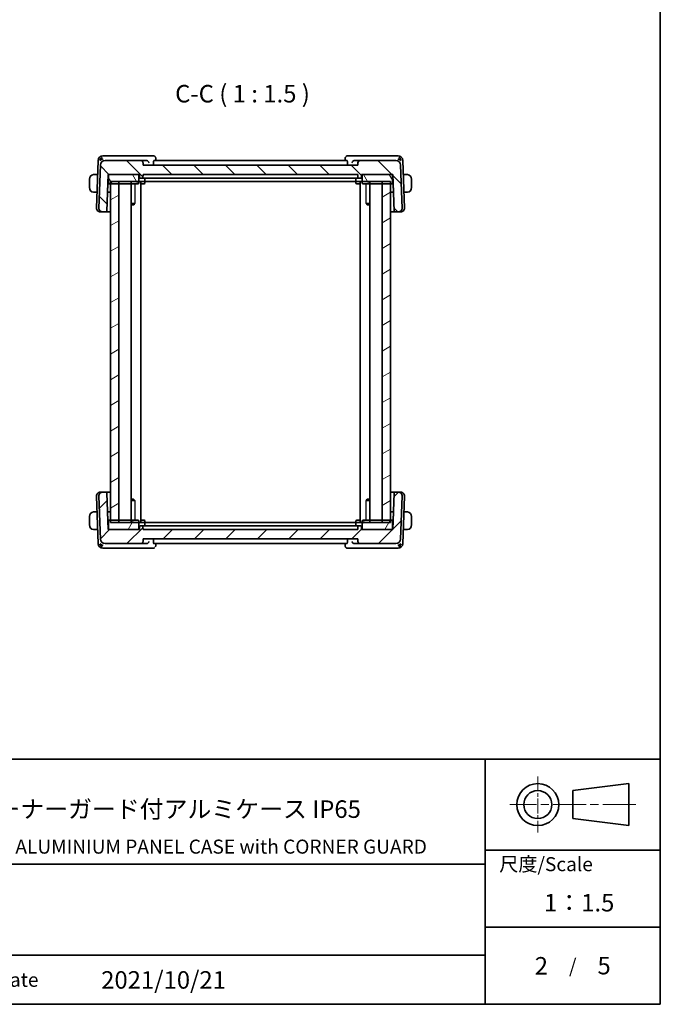
# Model space of a CAD drawing. Units: millimetres. Extents: x 14 to 2205, y 8 to 430.
# Drawn here: x 865 to 1002, y 8 to 219 of the extents above; entities that cross this region are included whole.
import ezdxf
from ezdxf.enums import TextEntityAlignment as Align

# ---------------------------------------------------------------- set-up
doc = ezdxf.new("R2010")
doc.units = ezdxf.units.MM
doc.linetypes.add('CHAIN', pattern=[0.3543, 0.2362, -0.0295, 0.0591, -0.0295])
for name, color, linetype, lineweight in [('Border (ISO)', 7, 'Continuous', 35), ('Hatch (ISO)', 1, 'Continuous', 18), ('Symbol (ISO)', 7, 'Continuous', 18), ('Title (ISO)', 7, 'Continuous', 35), ('Visible (ISO)', 7, 'Continuous', 35), ('Visible Narrow (ISO)', 7, 'Continuous', 25)]:
    doc.layers.add(name, color=color, linetype=linetype, lineweight=lineweight)
doc.styles.add('Note Text (TK)', font='txt')
doc.styles.add('文字スタイル67', font='arial.ttf')

# ---------------------------------------------------------------- blocks, each defined once
blk = doc.blocks.new('図面枠 tk図枠')
at = {"layer": 'Border (ISO)'}
for p in [(405.5, 289), (14.5, 8)]:
    blk.add_line(p, (405.5, 8), dxfattribs=at)
blk = doc.blocks.new('表題欄 tk表題欄')
at = {"layer": 'Title (ISO)'}
for p, q in [((74.71, 244.05), (255.71, 244.05)), ((230.71, 244.05), (230.71, 209.05)), ((255.71, 244.05), (255.71, 209.05)), ((243.21, 239.55), (251.21, 240.55)), ((251.21, 234.55), (251.21, 240.55)), ((243.21, 239.55), (243.21, 235.55)), ((243.21, 235.55), (251.21, 234.55)), ((230.71, 231.05), (255.71, 231.05)), ((74.71, 229.05), (230.71, 229.05)), ((230.71, 220.05), (255.71, 220.05)), ((149.71, 216.05), (230.71, 216.05)), ((255.71, 209.05), (74.71, 209.05))]:
    blk.add_line(p, q, dxfattribs=at)
at = {"layer": 'Title (ISO)', "color": 4, "linetype": 'CHAIN', "lineweight": 18, "ltscale": 8.88956}
blk.add_line((238.21, 241.55), (238.21, 233.55), dxfattribs=at)
at = {"layer": 'Title (ISO)', "color": 4, "linetype": 'CHAIN', "lineweight": 18, "ltscale": 20.001633}
blk.add_line((252.21, 237.55), (234.21, 237.55), dxfattribs=at)
at = {"layer": 'Title (ISO)'}
for radius in [3, 2]:
    blk.add_circle((238.21, 237.55), radius, dxfattribs=at)
at = {"layer": 'Title (ISO)', "color": 1, "char_height": 2, "attachment_point": 4, "line_spacing_factor": 1.5, "style": 'Note Text (TK)'}
for s, insert in [('\\fＭＳ Ｐゴシック|b0|i0;\\H2.0000;尺度/Scale', (232.71, 229.05)), ('\\fＭＳ Ｐゴシック|b0|i0;\\H2.0000;作成日/Date', (151.71, 212.55))]:
    blk.add_mtext(s, dxfattribs=dict(at, insert=insert))
at = {"layer": 'Title (ISO)', "color": 7, "insert": (243.21, 214.55), "char_height": 2, "attachment_point": 5, "line_spacing_factor": 1.5, "style": 'Note Text (TK)'}
blk.add_mtext('\\fＭＳ Ｐゴシック|b0|i0;\\H2.0000;/', dxfattribs=at)
at = {"layer": 'Title (ISO)', "color": 7}
for tag, p, height, style in [('<品名>_001', (157.5, 235.65), 2.5, 'Note Text (TK)'), ('<Title>_001', (157.45, 230.55), 2, '文字スタイル67'), ('<尺度>_001', (240.63, 222.3), 2.5, 'Note Text (TK)'), ('<ページ_No.>_001', (237.95, 213.3), 2.5, 'Note Text (TK)'), ('<総ページ数>_001', (246.8, 213.3), 2.5, 'Note Text (TK)'), ('作成日_001', (175.59, 211.28), 2.5, 'Note Text (TK)')]:
    blk.add_attdef(tag, p, '', height=height, dxfattribs=dict(at, style=style))
at = {"layer": 'Title (ISO)', "color": 7, "style": 'Note Text (TK)'}
blk.add_attdef('<承認>', text='', height=2.5, dxfattribs=at).set_placement((87.21, 217.05), align=Align.MIDDLE_CENTER)

msp = doc.modelspace()

# ---------------------------------------------------------------- hatches: boundary and pattern name
at = {"layer": 'Hatch (ISO)'}
h = msp.add_hatch(dxfattribs=at)
h.set_pattern_fill('ANSI31', color=256, scale=38.1, angle=90.00021, style=0)
h.set_pattern_definition([(135.0002, (393.75, -4.5), (-3.367584, -3.36761), [])])
edge = h.paths.add_edge_path()
edge.add_ellipse((883.0668, 187.6071), major_axis=(0, 1), ratio=1, start_angle=0, end_angle=88)
edge.add_line((882.0674, 187.642), (881.7459, 178.435))
edge.add_ellipse((882.5454, 178.4071), major_axis=(-0.7995, 0.0279), ratio=1, start_angle=0, end_angle=92)
edge.add_line((882.5454, 177.6071), (883.2444, 177.6071))
edge.add_ellipse((883.2444, 177.8071), major_axis=(0, -0.2), ratio=1, start_angle=0, end_angle=88)
edge.add_line((883.4443, 177.8001), (883.7169, 185.6071))
edge.add_line((883.7169, 185.6071), (884.0169, 185.6071))
edge.add_line((884.0169, 185.6071), (890.1169, 185.6071))
edge.add_line((890.1169, 185.6071), (890.4169, 185.6071))
edge.add_line((890.4169, 185.6071), (890.4381, 185.0001))
edge.add_ellipse((890.638, 185.0071), major_axis=(-0.1999, -0.007), ratio=1, start_angle=0, end_angle=88)
edge.add_line((890.638, 184.8071), (890.9959, 184.8071))
edge.add_ellipse((890.9959, 185.0071), major_axis=(0, -0.2), ratio=1, start_angle=0, end_angle=88)
edge.add_line((891.1958, 185.0001), (891.2169, 185.6071))
edge.add_line((891.2169, 185.6071), (937.2169, 185.6071))
edge.add_line((937.2169, 185.6071), (937.2381, 185.0001))
edge.add_ellipse((937.438, 185.0071), major_axis=(-0.1999, -0.007), ratio=1, start_angle=0, end_angle=88)
edge.add_line((937.438, 184.8071), (937.7959, 184.8071))
edge.add_ellipse((937.7959, 185.0071), major_axis=(0, -0.2), ratio=1, start_angle=0, end_angle=88)
edge.add_line((937.9958, 185.0001), (938.0169, 185.6071))
edge.add_line((938.0169, 185.6071), (938.3169, 185.6071))
edge.add_line((938.3169, 185.6071), (944.4169, 185.6071))
edge.add_line((944.4169, 185.6071), (944.7169, 185.6071))
edge.add_line((944.7169, 185.6071), (944.9896, 177.8001))
edge.add_ellipse((945.1895, 177.8071), major_axis=(-0.1999, -0.007), ratio=1, start_angle=0, end_angle=88)
edge.add_line((945.1895, 177.6071), (945.8885, 177.6071))
edge.add_ellipse((945.8885, 178.4071), major_axis=(0, -0.8), ratio=1, start_angle=0, end_angle=92)
edge.add_line((946.688, 178.435), (946.3665, 187.642))
edge.add_ellipse((945.3671, 187.6071), major_axis=(0.9994, 0.0349), ratio=1, start_angle=0, end_angle=88)
edge.add_line((945.3671, 188.6071), (937.7347, 188.6071))
edge.add_ellipse((937.7347, 188.1071), major_axis=(0, 0.5), ratio=1, start_angle=0, end_angle=88)
edge.add_line((937.235, 188.1245), (937.2169, 187.6071))
edge.add_line((937.2169, 187.6071), (891.2169, 187.6071))
edge.add_line((891.2169, 187.6071), (891.1989, 188.1245))
edge.add_spline(control_points=[(891.1989, 188.1245), (891.1969, 188.1821), (891.1825, 188.2467), (891.1375, 188.3554), (891.0964, 188.417), (891.0091, 188.5042), (890.9475, 188.5454), (890.8335, 188.5926), (890.7609, 188.6071), (890.6992, 188.6071)], knot_values=[0.14981486, 0.14981486, 0.14981486, 0.14981486, 0.16660829, 0.16660829, 0.18512033, 0.18512033, 0.20363236, 0.20363236, 0.22214439, 0.22214439, 0.22214439, 0.22214439], degree=3, periodic=0)
edge.add_line((890.6992, 188.6071), (883.0668, 188.6071))
h = msp.add_hatch(dxfattribs=at)
h.set_pattern_fill('ANSI31', color=256, scale=38.1, angle=75.000175, style=0)
h.set_pattern_definition([(120.0002, (393.75, -4.5), (-4.12444, -2.381263), [])])
edge = h.paths.add_edge_path()
edge.add_ellipse((944.4169, 183.8071), major_axis=(0, -0.2), ratio=1, start_angle=0, end_angle=90)
edge.add_line((944.6169, 183.8071), (944.6169, 185.4071))
edge.add_ellipse((944.4169, 185.4071), major_axis=(0.2, 0), ratio=1, start_angle=0, end_angle=90)
edge.add_line((944.4169, 185.6071), (938.3169, 185.6071))
edge.add_ellipse((938.3169, 185.4071), major_axis=(0, 0.2), ratio=1, start_angle=0, end_angle=90)
edge.add_line((938.1169, 185.4071), (938.1169, 183.8071))
edge.add_ellipse((938.3169, 183.8071), major_axis=(-0.2, 0), ratio=1, start_angle=0, end_angle=90)
edge.add_line((938.3169, 183.6071), (942.4169, 183.6071))
edge.add_line((942.4169, 183.6071), (944.2169, 183.6071))
edge.add_line((944.2169, 183.6071), (944.4169, 183.6071))
edge = h.paths.add_edge_path()
edge.add_ellipse((884.0169, 183.8071), major_axis=(-0.2, 0), ratio=1, start_angle=0, end_angle=90)
edge.add_line((884.0169, 183.6071), (884.2169, 183.6071))
edge.add_line((884.2169, 183.6071), (886.0169, 183.6071))
edge.add_line((886.0169, 183.6071), (890.1169, 183.6071))
edge.add_ellipse((890.1169, 183.8071), major_axis=(0, -0.2), ratio=1, start_angle=0, end_angle=90)
edge.add_line((890.3169, 183.8071), (890.3169, 185.4071))
edge.add_ellipse((890.1169, 185.4071), major_axis=(0.2, 0), ratio=1, start_angle=0, end_angle=90)
edge.add_line((890.1169, 185.6071), (884.0169, 185.6071))
edge.add_ellipse((884.0169, 185.4071), major_axis=(0, 0.2), ratio=1, start_angle=0, end_angle=90)
edge.add_line((883.8169, 185.4071), (883.8169, 183.8071))
h = msp.add_hatch(dxfattribs=at)
h.set_pattern_fill('ANSI31', color=256, scale=38.1, angle=-14.999978, style=0)
h.set_pattern_definition([(30, (393.75, -4), (-2.38125, 4.124445), [])])
h.paths.add_polyline_path([(886.0169, 111.1071), (886.0169, 184.1071), (884.2169, 184.1071), (884.2169, 111.1071)])
h.paths.add_polyline_path([(942.4169, 184.1071), (942.4169, 111.1071), (944.2169, 111.1071), (944.2169, 184.1071)])
h = msp.add_hatch(dxfattribs=at)
h.set_pattern_fill('ANSI31', color=256, scale=38.1, style=0)
h.set_pattern_definition([(45, (393.75, -3.5), (-3.367596, 3.367596), [])])
edge = h.paths.add_edge_path()
edge.add_ellipse((883.0668, 107.6071), major_axis=(-0.9994, -0.0349), ratio=1, start_angle=0, end_angle=88)
edge.add_line((883.0668, 106.6071), (890.6992, 106.6071))
edge.add_spline(control_points=[(890.6992, 106.6071), (890.7609, 106.6071), (890.8335, 106.6215), (890.9475, 106.6687), (891.0091, 106.7099), (891.0964, 106.7971), (891.1375, 106.8587), (891.1825, 106.9674), (891.1969, 107.032), (891.1989, 107.0896)], knot_values=[0.07404813, 0.07404813, 0.07404813, 0.07404813, 0.09256016, 0.09256016, 0.1110722, 0.1110722, 0.12958423, 0.12958423, 0.14637766, 0.14637766, 0.14637766, 0.14637766], degree=3, periodic=0)
edge.add_line((891.1989, 107.0896), (891.2169, 107.6071))
edge.add_line((891.2169, 107.6071), (937.2169, 107.6071))
edge.add_line((937.2169, 107.6071), (937.235, 107.0896))
edge.add_ellipse((937.7347, 107.1071), major_axis=(-0.4997, -0.0174), ratio=1, start_angle=0, end_angle=88)
edge.add_line((937.7347, 106.6071), (945.3671, 106.6071))
edge.add_ellipse((945.3671, 107.6071), major_axis=(0, -1), ratio=1, start_angle=0, end_angle=88)
edge.add_line((946.3665, 107.5722), (946.688, 116.7791))
edge.add_ellipse((945.8885, 116.8071), major_axis=(0.7995, -0.0279), ratio=1, start_angle=0, end_angle=92)
edge.add_line((945.8885, 117.6071), (945.1895, 117.6071))
edge.add_ellipse((945.1895, 117.4071), major_axis=(0, 0.2), ratio=1, start_angle=0, end_angle=88)
edge.add_line((944.9896, 117.414), (944.7169, 109.6071))
edge.add_line((944.7169, 109.6071), (944.4169, 109.6071))
edge.add_line((944.4169, 109.6071), (938.3169, 109.6071))
edge.add_line((938.3169, 109.6071), (938.0169, 109.6071))
edge.add_line((938.0169, 109.6071), (937.9958, 110.214))
edge.add_ellipse((937.7959, 110.2071), major_axis=(0.1999, 0.007), ratio=1, start_angle=0, end_angle=88)
edge.add_line((937.7959, 110.4071), (937.438, 110.4071))
edge.add_ellipse((937.438, 110.2071), major_axis=(0, 0.2), ratio=1, start_angle=0, end_angle=88)
edge.add_line((937.2381, 110.214), (937.2169, 109.6071))
edge.add_line((937.2169, 109.6071), (891.2169, 109.6071))
edge.add_line((891.2169, 109.6071), (891.1958, 110.214))
edge.add_ellipse((890.9959, 110.2071), major_axis=(0.1999, 0.007), ratio=1, start_angle=0, end_angle=88)
edge.add_line((890.9959, 110.4071), (890.638, 110.4071))
edge.add_ellipse((890.638, 110.2071), major_axis=(0, 0.2), ratio=1, start_angle=0, end_angle=88)
edge.add_line((890.4381, 110.214), (890.4169, 109.6071))
edge.add_line((890.4169, 109.6071), (890.1169, 109.6071))
edge.add_line((890.1169, 109.6071), (884.0169, 109.6071))
edge.add_line((884.0169, 109.6071), (883.7169, 109.6071))
edge.add_line((883.7169, 109.6071), (883.4443, 117.414))
edge.add_ellipse((883.2444, 117.4071), major_axis=(0.1999, 0.007), ratio=1, start_angle=0, end_angle=88)
edge.add_line((883.2444, 117.6071), (882.5454, 117.6071))
edge.add_ellipse((882.5454, 116.8071), major_axis=(0, 0.8), ratio=1, start_angle=0, end_angle=92)
edge.add_line((881.7459, 116.7791), (882.0674, 107.5722))
h = msp.add_hatch(dxfattribs=at)
h.set_pattern_fill('ANSI31', color=256, scale=38.1, angle=14.999978, style=0)
h.set_pattern_definition([(60, (393.75, -3.5), (-4.124445, 2.38125), [])])
edge = h.paths.add_edge_path()
edge.add_ellipse((944.4169, 111.4071), major_axis=(0.2, 0), ratio=1, start_angle=0, end_angle=90)
edge.add_line((944.4169, 111.6071), (944.2169, 111.6071))
edge.add_line((944.2169, 111.6071), (942.4169, 111.6071))
edge.add_line((942.4169, 111.6071), (938.3169, 111.6071))
edge.add_ellipse((938.3169, 111.4071), major_axis=(0, 0.2), ratio=1, start_angle=0, end_angle=90)
edge.add_line((938.1169, 111.4071), (938.1169, 109.8071))
edge.add_ellipse((938.3169, 109.8071), major_axis=(-0.2, 0), ratio=1, start_angle=0, end_angle=90)
edge.add_line((938.3169, 109.6071), (944.4169, 109.6071))
edge.add_ellipse((944.4169, 109.8071), major_axis=(0, -0.2), ratio=1, start_angle=0, end_angle=90)
edge.add_line((944.6169, 109.8071), (944.6169, 111.4071))
edge = h.paths.add_edge_path()
edge.add_ellipse((884.0169, 111.4071), major_axis=(0, 0.2), ratio=1, start_angle=0, end_angle=90)
edge.add_line((883.8169, 111.4071), (883.8169, 109.8071))
edge.add_ellipse((884.0169, 109.8071), major_axis=(-0.2, 0), ratio=1, start_angle=0, end_angle=90)
edge.add_line((884.0169, 109.6071), (890.1169, 109.6071))
edge.add_ellipse((890.1169, 109.8071), major_axis=(0, -0.2), ratio=1, start_angle=0, end_angle=90)
edge.add_line((890.3169, 109.8071), (890.3169, 111.4071))
edge.add_ellipse((890.1169, 111.4071), major_axis=(0.2, 0), ratio=1, start_angle=0, end_angle=90)
edge.add_line((890.1169, 111.6071), (886.0169, 111.6071))
edge.add_line((886.0169, 111.6071), (884.2169, 111.6071))
edge.add_line((884.2169, 111.6071), (884.0169, 111.6071))

# ---------------------------------------------------------------- linework, layer by layer
at = {"layer": 'Visible (ISO)'}
for p, q in [((881.6023, 188.642), (881.2459, 178.435)), ((882.0674, 187.642), (881.7459, 178.435)), ((883.1575, 189.6071), (882.6017, 189.6071)), ((890.6992, 188.6071), (883.0668, 188.6071)), ((891.9616, 189.6071), (883.1575, 189.6071)), ((891.9211, 188.6071), (890.6992, 188.6071)), ((891.2169, 187.6071), (891.1989, 188.1245)), ((937.2169, 187.6071), (891.2169, 187.6071)), ((893.3965, 189.6071), (891.9616, 189.6071)), ((893.4558, 188.1245), (893.4706, 187.6071)), ((934.8963, 188.6071), (893.5385, 188.6071)), ((893.9323, 189.0819), (893.9513, 188.6071)), ((934.4829, 188.6071), (934.5019, 189.0819)), ((934.9791, 188.1245), (934.9643, 187.6071)), ((936.4742, 189.6071), (935.0377, 189.6071)), ((945.2764, 189.6071), (936.4742, 189.6071)), ((937.7347, 188.6071), (936.5148, 188.6071)), ((937.235, 188.1245), (937.2169, 187.6071)), ((945.3671, 188.6071), (937.7347, 188.6071)), ((945.8322, 189.6071), (945.2764, 189.6071)), ((946.688, 178.435), (946.3665, 187.642)), ((947.188, 178.435), (946.8316, 188.642)), ((881.4963, 185.6071), (880.9713, 185.6071)), ((883.4443, 177.8001), (883.7169, 185.6071)), ((883.7169, 185.6071), (890.4169, 185.6071)), ((890.1169, 185.6071), (884.0169, 185.6071)), ((890.4169, 185.6071), (890.4381, 185.0001)), ((891.1958, 185.0001), (891.2169, 185.6071)), ((891.2169, 185.6071), (937.2169, 185.6071)), ((937.2169, 185.6071), (937.2381, 185.0001)), ((937.9958, 185.0001), (938.0169, 185.6071)), ((938.0169, 185.6071), (944.7169, 185.6071)), ((944.4169, 185.6071), (938.3169, 185.6071)), ((944.7169, 185.6071), (944.9896, 177.8001)), ((947.4626, 185.6071), (946.9376, 185.6071)), ((879.7169, 184.6071), (879.7169, 182.8071)), ((883.6108, 182.0001), (883.6669, 183.6071)), ((883.6478, 183.6269), (883.6669, 183.6071)), ((883.6646, 184.1071), (883.8169, 184.1071)), ((883.6669, 183.6071), (884.0169, 183.6071)), ((883.8169, 185.4071), (883.8169, 183.8071)), ((884.0169, 183.6071), (890.1169, 183.6071)), ((884.2169, 184.1071), (884.2169, 111.1071)), ((884.2169, 184.1071), (944.2169, 184.1071)), ((886.0169, 183.6071), (884.2169, 183.6071)), ((886.0169, 111.1071), (886.0169, 184.1071)), ((888.6708, 184.1071), (888.6708, 111.1071)), ((890.3169, 183.8071), (890.3169, 185.4071)), ((890.638, 184.8071), (890.9959, 184.8071)), ((890.7169, 184.1071), (890.7169, 111.1071)), ((891.4169, 183.6071), (890.7169, 183.6071)), ((890.9959, 184.8071), (891.1119, 184.8071)), ((892.2488, 184.8071), (891.1119, 184.8071)), ((891.6169, 184.8071), (891.6169, 183.8071)), ((892.6439, 184.8071), (935.79, 184.8071)), ((937.322, 184.8071), (936.1851, 184.8071)), ((936.8169, 184.8071), (936.8169, 183.8071)), ((937.7169, 183.6071), (937.0169, 183.6071)), ((937.322, 184.8071), (937.438, 184.8071)), ((937.438, 184.8071), (937.7959, 184.8071)), ((937.7169, 184.1071), (937.7169, 111.1071)), ((938.1169, 185.4071), (938.1169, 183.8071)), ((938.3169, 183.6071), (944.4169, 183.6071)), ((939.7631, 184.1071), (939.7631, 111.1071)), ((942.4169, 184.1071), (942.4169, 111.1071)), ((944.2169, 183.6071), (942.4169, 183.6071)), ((944.2169, 111.1071), (944.2169, 184.1071)), ((944.4169, 183.6071), (944.7669, 183.6071)), ((944.6169, 183.8071), (944.6169, 185.4071)), ((944.6169, 184.1071), (944.7693, 184.1071)), ((944.7669, 183.6071), (944.7861, 183.6269)), ((944.7669, 183.6071), (944.8231, 182.0001)), ((948.7169, 182.8071), (948.7169, 184.6071)), ((880.9713, 181.8071), (881.3636, 181.8071)), ((884.2169, 181.8071), (883.5842, 181.8071)), ((944.8496, 181.8071), (944.2169, 181.8071)), ((947.0703, 181.8071), (947.4626, 181.8071)), ((888.6708, 179.3831), (889.456, 179.3831)), ((889.1909, 179.1071), (889.3765, 179.2926)), ((938.9779, 179.3831), (939.7631, 179.3831)), ((939.243, 179.1071), (939.0574, 179.2926)), ((882.1039, 177.6071), (882.0454, 177.6071)), ((882.1039, 177.6071), (882.5454, 177.6071)), ((882.5454, 177.6071), (883.2444, 177.6071)), ((883.2444, 177.6071), (884.2169, 177.6071)), ((889.1909, 179.1071), (888.6708, 179.1071)), ((939.7631, 179.1071), (939.243, 179.1071)), ((944.2169, 177.6071), (945.1895, 177.6071)), ((945.1895, 177.6071), (945.8885, 177.6071)), ((945.8885, 177.6071), (946.33, 177.6071)), ((946.3885, 177.6071), (946.33, 177.6071)), ((881.2459, 116.7791), (881.6023, 106.5722)), ((881.7459, 116.7791), (882.0674, 107.5722)), ((882.0454, 117.6071), (882.1039, 117.6071)), ((882.5454, 117.6071), (882.1039, 117.6071)), ((883.2444, 117.6071), (882.5454, 117.6071)), ((884.2169, 117.6071), (883.2444, 117.6071)), ((883.7169, 109.6071), (883.4443, 117.414)), ((888.6708, 116.1071), (889.1909, 116.1071)), ((889.1909, 116.1071), (889.3765, 115.9215)), ((939.243, 116.1071), (939.0574, 115.9215)), ((939.243, 116.1071), (939.7631, 116.1071)), ((945.1895, 117.6071), (944.2169, 117.6071)), ((944.9896, 117.414), (944.7169, 109.6071)), ((945.8885, 117.6071), (945.1895, 117.6071)), ((946.33, 117.6071), (945.8885, 117.6071)), ((946.33, 117.6071), (946.3885, 117.6071)), ((946.3665, 107.5722), (946.688, 116.7791)), ((946.8316, 106.5722), (947.188, 116.7791)), ((889.456, 115.831), (888.6708, 115.831)), ((939.7631, 115.831), (938.9779, 115.831)), ((879.7169, 112.4071), (879.7169, 110.6071)), ((881.3636, 113.4071), (880.9713, 113.4071)), ((883.5842, 113.4071), (884.2169, 113.4071)), ((883.6669, 111.6071), (883.6108, 113.214)), ((944.2169, 113.4071), (944.8496, 113.4071)), ((944.8231, 113.214), (944.7669, 111.6071)), ((947.4626, 113.4071), (947.0703, 113.4071)), ((948.7169, 110.6071), (948.7169, 112.4071)), ((880.9713, 109.6071), (881.4963, 109.6071)), ((883.6669, 111.6071), (883.6478, 111.5872)), ((883.8169, 111.1071), (883.6646, 111.1071)), ((884.0169, 111.6071), (883.6669, 111.6071)), ((890.4169, 109.6071), (883.7169, 109.6071)), ((883.8169, 111.4071), (883.8169, 109.8071)), ((890.1169, 111.6071), (884.0169, 111.6071)), ((884.0169, 109.6071), (890.1169, 109.6071)), ((884.2169, 111.6071), (886.0169, 111.6071)), ((944.2169, 111.1071), (884.2169, 111.1071)), ((890.3169, 109.8071), (890.3169, 111.4071)), ((890.4381, 110.214), (890.4169, 109.6071)), ((890.9959, 110.4071), (890.638, 110.4071)), ((890.7169, 111.6071), (891.4169, 111.6071)), ((891.1119, 110.4071), (890.9959, 110.4071)), ((891.1119, 110.4071), (892.2488, 110.4071)), ((891.2169, 109.6071), (891.1958, 110.214)), ((937.2169, 109.6071), (891.2169, 109.6071)), ((891.6169, 110.4071), (891.6169, 111.4071)), ((935.79, 110.4071), (892.6439, 110.4071)), ((936.1851, 110.4071), (937.322, 110.4071)), ((936.8169, 110.4071), (936.8169, 111.4071)), ((937.0169, 111.6071), (937.7169, 111.6071)), ((937.2381, 110.214), (937.2169, 109.6071)), ((937.438, 110.4071), (937.322, 110.4071)), ((937.7959, 110.4071), (937.438, 110.4071)), ((938.0169, 109.6071), (937.9958, 110.214)), ((944.7169, 109.6071), (938.0169, 109.6071)), ((938.1169, 111.4071), (938.1169, 109.8071)), ((944.4169, 111.6071), (938.3169, 111.6071)), ((938.3169, 109.6071), (944.4169, 109.6071)), ((942.4169, 111.6071), (944.2169, 111.6071)), ((944.7669, 111.6071), (944.4169, 111.6071)), ((944.6169, 109.8071), (944.6169, 111.4071)), ((944.7693, 111.1071), (944.6169, 111.1071)), ((944.7861, 111.5872), (944.7669, 111.6071)), ((946.9376, 109.6071), (947.4626, 109.6071)), ((891.1989, 107.0896), (891.2169, 107.6071)), ((891.2169, 107.6071), (937.2169, 107.6071)), ((893.4412, 107.0896), (893.4561, 107.6071)), ((934.9791, 107.0896), (934.9643, 107.6071)), ((937.2169, 107.6071), (937.235, 107.0896)), ((882.6017, 105.6071), (883.1575, 105.6071)), ((883.0668, 106.6071), (890.6992, 106.6071)), ((883.1575, 105.6071), (891.9506, 105.6071)), ((890.6992, 106.6071), (891.9104, 106.6071)), ((891.9506, 105.6071), (893.382, 105.6071)), ((893.5236, 106.6071), (934.8963, 106.6071)), ((893.9368, 106.6071), (893.9178, 106.1321)), ((934.5019, 106.1322), (934.4829, 106.6071)), ((935.0377, 105.6071), (936.4742, 105.6071)), ((936.4742, 105.6071), (945.2764, 105.6071)), ((936.5148, 106.6071), (937.7347, 106.6071)), ((937.7347, 106.6071), (945.3671, 106.6071)), ((945.2764, 105.6071), (945.8322, 105.6071))]:
    msp.add_line(p, q, dxfattribs=at)
for centre, radius, start, end in [((882.6017, 188.6071), 1, 90, 178), ((883.0668, 187.6071), 1, 90, 178), ((937.7347, 188.1071), 0.5, 90, 178), ((945.3671, 187.6071), 1, 2, 90), ((945.8322, 188.6071), 1, 2, 90), ((880.7169, 184.6071), 1, 97.635382, 180), ((884.0169, 185.4071), 0.2, 90, 180), ((890.1169, 185.4071), 0.2, 0, 90), ((938.3169, 185.4071), 0.2, 90, 180), ((944.4169, 185.4071), 0.2, 0, 90), ((947.7169, 184.6071), 1, 0, 82.364618), ((884.0169, 183.8071), 0.2, 180, 270), ((890.1169, 183.8071), 0.2, 270, 0), ((890.638, 185.0071), 0.2, 182, 270), ((890.9959, 185.0071), 0.2, 270, 358), ((891.4169, 183.8071), 0.2, 270, 0), ((937.0169, 183.8071), 0.2, 180, 270), ((937.438, 185.0071), 0.2, 182, 270), ((937.7959, 185.0071), 0.2, 270, 358), ((938.3169, 183.8071), 0.2, 180, 270), ((944.4169, 183.8071), 0.2, 270, 0), ((880.7169, 182.8071), 1, 180, 262.364618), ((883.411, 182.0071), 0.2, 332.270383, 358), ((945.0229, 182.0071), 0.2, 182, 207.729617), ((947.7169, 182.8071), 1, 277.635382, 0), ((882.0454, 178.4071), 0.8, 178, 270), ((882.5454, 178.4071), 0.8, 178, 270), ((883.2444, 177.8071), 0.2, 270, 358), ((945.1895, 177.8071), 0.2, 182, 270), ((945.8885, 178.4071), 0.8, 270, 2), ((946.3885, 178.4071), 0.8, 270, 2), ((882.0454, 116.8071), 0.8, 90, 182), ((882.5454, 116.8071), 0.8, 90, 182), ((883.2444, 117.4071), 0.2, 2, 90), ((945.1895, 117.4071), 0.2, 90, 178), ((945.8885, 116.8071), 0.8, 358, 90), ((946.3885, 116.8071), 0.8, 358, 90), ((880.7169, 112.4071), 1, 97.635382, 180), ((883.411, 113.2071), 0.2, 2, 27.729617), ((945.0229, 113.2071), 0.2, 152.270383, 178), ((947.7169, 112.4071), 1, 0, 82.364618), ((880.7169, 110.6071), 1, 180, 262.364618), ((884.0169, 111.4071), 0.2, 90, 180), ((884.0169, 109.8071), 0.2, 180, 270), ((890.1169, 111.4071), 0.2, 0, 90), ((890.1169, 109.8071), 0.2, 270, 0), ((890.638, 110.2071), 0.2, 90, 178), ((890.9959, 110.2071), 0.2, 2, 90), ((891.4169, 111.4071), 0.2, 0, 90), ((937.0169, 111.4071), 0.2, 90, 180), ((937.438, 110.2071), 0.2, 90, 178), ((937.7959, 110.2071), 0.2, 2, 90), ((938.3169, 111.4071), 0.2, 90, 180), ((938.3169, 109.8071), 0.2, 180, 270), ((944.4169, 111.4071), 0.2, 0, 90), ((944.4169, 109.8071), 0.2, 270, 0), ((947.7169, 110.6071), 1, 277.635382, 0), ((883.0668, 107.6071), 1, 182, 270), ((945.3671, 107.6071), 1, 270, 358), ((882.6017, 106.6071), 1, 182, 270), ((937.7347, 107.1071), 0.5, 182, 270), ((945.8322, 106.6071), 1, 270, 358)]:
    msp.add_arc(centre, radius, start, end, dxfattribs=at)
for centre, major_axis, ratio, start_param, end_param in [((882.6747, 188.6071), (0.5717, 0.9407), 0.59361992, 1.09724416, 1.88213769), ((882.6747, 188.6071), (0.9967, 0.3818), 0.33633422, 1.43764033, 2.22253386), ((891.9187, 188.1087), (0.4957, 0.0942), 0.98727687, 1.26900215, 1.38066119), ((935.014, 189.0956), (-0.3454, 0.3615), 0.95420574, 0.00251075, 0.01331523), ((936.5172, 188.1087), (0.4957, -0.0941), 0.98726518, 1.76084748, 1.87259402), ((945.7592, 188.6071), (0.9967, -0.3818), 0.33633422, 0.91905879, 1.70395233), ((945.7592, 188.6071), (-0.5717, 0.9407), 0.59361992, 4.40104762, 5.18594115), ((882.6747, 106.6071), (-0.9967, 0.3818), 0.33633422, 0.91905879, 1.70395233), ((882.6747, 106.6071), (0.5717, -0.9407), 0.59361992, 4.40104762, 5.18594115), ((891.9081, 107.1054), (0.4956, -0.0945), 0.98736849, 4.90313923, 5.01417317), ((936.5172, 107.1054), (0.4957, 0.0941), 0.98726517, 4.4105914, 4.52233794), ((945.7592, 106.6071), (-0.9967, -0.3818), 0.33633422, 1.43764033, 2.22253386), ((945.7592, 106.6071), (-0.5717, -0.9407), 0.59361992, 1.09724416, 1.88213769)]:
    msp.add_ellipse(centre, major_axis=major_axis, ratio=ratio, start_param=start_param, end_param=end_param, dxfattribs=at)
for points, knots in [([(891.1989, 188.1245), (891.1969, 188.1821), (891.1825, 188.2467), (891.1375, 188.3554), (891.0964, 188.417), (891.0091, 188.5042), (890.9475, 188.5454), (890.8335, 188.5926), (890.7609, 188.6071), (890.6992, 188.6071)], [0.1498148608, 0.1498148608, 0.1498148608, 0.1498148608, 0.1666082947, 0.1666082947, 0.1851203273, 0.1851203273, 0.2036323604, 0.2036323604, 0.2221443939, 0.2221443939, 0.2221443939, 0.2221443939]), ([(891.9772, 188.6039), (892.0122, 188.6001), (892.0464, 188.5927), (892.113, 188.5718), (892.145, 188.5582), (892.2232, 188.517), (892.279, 188.479), (892.3734, 188.3801), (892.4069, 188.3322), (892.4581, 188.2327), (892.476, 188.1801), (892.4857, 188.1262), (892.4858, 188.1254), (892.486, 188.1245)], [0, 0, 0, 0, 0.0105454039, 0.0105454039, 0.0212869461, 0.0212869461, 0.0386590979, 0.0386590979, 0.05241365, 0.05241365, 0.0664339228, 0.0664339228, 0.0666615637, 0.0666615637, 0.0666615637, 0.0666615637]), ([(893.3965, 189.6071), (893.4522, 189.6071), (893.5088, 189.5976), (893.6154, 189.562), (893.6667, 189.5352), (893.7311, 189.488), (893.7497, 189.4723), (893.7669, 189.4558)], [0, 0, 0, 0, 0.0171745434, 0.0171745434, 0.0345798644, 0.0345798644, 0.0422531134, 0.0422531134, 0.0422531134, 0.0422531134]), ([(893.4558, 188.1245), (893.4541, 188.1833), (893.4545, 188.2449), (893.4602, 188.3632), (893.4659, 188.4191), (893.4806, 188.5074), (893.4905, 188.5455), (893.5133, 188.5951), (893.5261, 188.6071), (893.5385, 188.6071)], [0.0014008382, 0.0014008382, 0.0014008382, 0.0014008382, 0.0188854113, 0.0188854113, 0.0377708227, 0.0377708227, 0.0568705625, 0.0568705625, 0.075617804, 0.075617804, 0.075617804, 0.075617804]), ([(893.7669, 189.4558), (893.8091, 189.4153), (893.8449, 189.367), (893.8989, 189.2619), (893.9175, 189.204), (893.9297, 189.1247), (893.9317, 189.1031), (893.9325, 189.0817)], [0.0000162536, 0.0000162536, 0.0000162536, 0.0000162536, 0.0181009699, 0.0181009699, 0.0363263935, 0.0363263935, 0.0431246996, 0.0431246996, 0.0431246996, 0.0431246996]), ([(934.5018, 189.0819), (934.5038, 189.1327), (934.514, 189.1854), (934.5424, 189.2653), (934.5561, 189.2949), (934.5721, 189.3231)], [0, 0, 0, 0, 0.0163582343, 0.0163582343, 0.0262977254, 0.0262977254, 0.0262977254, 0.0262977254]), ([(934.6677, 189.4562), (934.7064, 189.4932), (934.7524, 189.526), (934.8517, 189.5755), (934.9059, 189.5929), (934.9863, 189.6051), (935.0121, 189.6071), (935.0377, 189.6071)], [0, 0, 0, 0, 0.0171973664, 0.0171973664, 0.0342730872, 0.0342730872, 0.0421914568, 0.0421914568, 0.0421914568, 0.0421914568]), ([(934.8963, 188.6071), (934.9087, 188.6071), (934.9215, 188.5951), (934.9443, 188.5455), (934.9543, 188.5074), (934.969, 188.4191), (934.9747, 188.3632), (934.9804, 188.2449), (934.9808, 188.1833), (934.9791, 188.1245)], [0.2288883187, 0.2288883187, 0.2288883187, 0.2288883187, 0.2476358106, 0.2476358106, 0.2667362322, 0.2667362322, 0.2856217907, 0.2856217907, 0.3031068944, 0.3031068944, 0.3031068944, 0.3031068944]), ([(935.9498, 188.1245), (935.95, 188.1254), (935.9501, 188.1262), (935.9598, 188.18), (935.9777, 188.2327), (936.0289, 188.3322), (936.0624, 188.3801), (936.1568, 188.479), (936.2126, 188.517), (936.2909, 188.5582), (936.3228, 188.5717), (936.3894, 188.5927), (936.4236, 188.6001), (936.4586, 188.6039)], [-0.000355732, -0.000355732, -0.000355732, -0.000355732, 0, 0, 0.021907735, 0.021907735, 0.043400228, 0.043400228, 0.070545427, 0.070545427, 0.087329494, 0.087329494, 0.103806972, 0.103806972, 0.103806972, 0.103806972]), ([(880.7169, 185.6071), (880.7156, 185.6071), (880.7135, 185.6071), (880.7106, 185.607), (880.7045, 185.607), (880.6953, 185.6069), (880.6847, 185.6065), (880.6767, 185.6063), (880.6679, 185.6059), (880.659, 185.6054), (880.6505, 185.6049), (880.6419, 185.6043), (880.6337, 185.6036), (880.6247, 185.6028), (880.6162, 185.602), (880.6087, 185.6012), (880.5965, 185.5998), (880.5873, 185.5986), (880.5841, 185.5982)], [0.000000144, 0.000000144, 0.000000144, 0.000000144, 0.094244623, 0.094244623, 0.094244623, 0.296084967, 0.296084967, 0.296084967, 0.446134625, 0.446134625, 0.446134625, 0.588438527, 0.588438527, 0.588438527, 0.744229367, 0.744229367, 0.744229367, 1, 1, 1, 1]), ([(880.765, 185.6071), (880.7547, 185.6071), (880.7453, 185.607), (880.7374, 185.6071), (880.7283, 185.6071), (880.7212, 185.6071), (880.7169, 185.6071)], [0.741726882, 0.741726882, 0.741726882, 0.741726882, 0.860546319, 0.860546319, 0.860546319, 1, 1, 1, 1]), ([(880.9713, 185.6071), (880.9644, 185.6071), (880.9515, 185.6071), (880.9352, 185.6071), (880.9246, 185.6071), (880.9125, 185.6071), (880.8996, 185.6071), (880.8884, 185.6071), (880.8765, 185.6071), (880.8646, 185.6071), (880.8532, 185.6071), (880.8417, 185.6071), (880.8305, 185.6071), (880.8192, 185.6071), (880.8081, 185.6071), (880.7975, 185.6071), (880.786, 185.6071), (880.775, 185.6071), (880.765, 185.6071)], [0, 0, 0, 0, 0.19035453, 0.19035453, 0.19035453, 0.313863222, 0.313863222, 0.313863222, 0.421406083, 0.421406083, 0.421406083, 0.523967972, 0.523967972, 0.523967972, 0.628134753, 0.628134753, 0.628134753, 0.741726882, 0.741726882, 0.741726882, 0.741726882]), ([(947.6689, 185.6071), (947.657, 185.6071), (947.6438, 185.6071), (947.6298, 185.6071), (947.617, 185.6071), (947.6036, 185.6071), (947.5899, 185.6071), (947.576, 185.6071), (947.5619, 185.6071), (947.5484, 185.6071), (947.5332, 185.6071), (947.5187, 185.6071), (947.5059, 185.6071), (947.4861, 185.6071), (947.4704, 185.6071), (947.4626, 185.6071)], [0.258273118, 0.258273118, 0.258273118, 0.258273118, 0.393143911, 0.393143911, 0.393143911, 0.516901466, 0.516901466, 0.516901466, 0.642015716, 0.642015716, 0.642015716, 0.782669876, 0.782669876, 0.782669876, 1, 1, 1, 1]), ([(947.7169, 185.607), (947.7146, 185.607), (947.7113, 185.607), (947.7073, 185.607), (947.6981, 185.6071), (947.6846, 185.6071), (947.6689, 185.6071)], [0.000000157, 0.000000157, 0.000000157, 0.000000157, 0.07789573, 0.07789573, 0.07789573, 0.258273118, 0.258273118, 0.258273118, 0.258273118]), ([(947.8498, 185.5982), (947.8457, 185.5987), (947.8323, 185.6005), (947.8152, 185.6022), (947.8044, 185.6033), (947.7922, 185.6043), (947.7801, 185.6051), (947.7674, 185.6059), (947.7547, 185.6064), (947.7441, 185.6067), (947.7309, 185.607), (947.7206, 185.607), (947.7169, 185.607)], [0, 0, 0, 0, 0.32158276, 0.32158276, 0.32158276, 0.52551233, 0.52551233, 0.52551233, 0.73736223, 0.73736223, 0.73736223, 1, 1, 1, 1]), ([(880.5841, 181.8159), (880.5882, 181.8154), (880.6016, 181.8136), (880.6187, 181.8119), (880.6295, 181.8108), (880.6417, 181.8098), (880.6538, 181.809), (880.6665, 181.8082), (880.6792, 181.8077), (880.6898, 181.8074), (880.703, 181.8071), (880.7133, 181.8071), (880.7169, 181.8071)], [0, 0, 0, 0, 0.32158276, 0.32158276, 0.32158276, 0.52551233, 0.52551233, 0.52551233, 0.73736223, 0.73736223, 0.73736223, 1, 1, 1, 1]), ([(880.7169, 181.8071), (880.7193, 181.8071), (880.7226, 181.8071), (880.7266, 181.8071), (880.7358, 181.807), (880.7493, 181.8071), (880.765, 181.8071)], [0.000000157, 0.000000157, 0.000000157, 0.000000157, 0.07789573, 0.07789573, 0.07789573, 0.258273118, 0.258273118, 0.258273118, 0.258273118]), ([(880.765, 181.8071), (880.7769, 181.8071), (880.7901, 181.8071), (880.8041, 181.8071), (880.8169, 181.8071), (880.8303, 181.8071), (880.844, 181.8071), (880.8579, 181.8071), (880.872, 181.8071), (880.8855, 181.8071), (880.9007, 181.8071), (880.9152, 181.8071), (880.928, 181.8071), (880.9478, 181.8071), (880.9635, 181.8071), (880.9713, 181.8071)], [0.258273118, 0.258273118, 0.258273118, 0.258273118, 0.393143911, 0.393143911, 0.393143911, 0.516901466, 0.516901466, 0.516901466, 0.642015716, 0.642015716, 0.642015716, 0.782669876, 0.782669876, 0.782669876, 1, 1, 1, 1]), ([(947.4626, 181.8071), (947.4695, 181.8071), (947.4824, 181.8071), (947.4987, 181.8071), (947.5093, 181.8071), (947.5214, 181.8071), (947.5343, 181.8071), (947.5455, 181.8071), (947.5573, 181.8071), (947.5693, 181.8071), (947.5807, 181.8071), (947.5922, 181.8071), (947.6034, 181.8071), (947.6147, 181.8071), (947.6258, 181.8071), (947.6364, 181.8071), (947.6479, 181.8071), (947.6589, 181.8071), (947.6689, 181.8071)], [0, 0, 0, 0, 0.19035453, 0.19035453, 0.19035453, 0.313863222, 0.313863222, 0.313863222, 0.421406083, 0.421406083, 0.421406083, 0.523967972, 0.523967972, 0.523967972, 0.628134753, 0.628134753, 0.628134753, 0.741726882, 0.741726882, 0.741726882, 0.741726882]), ([(947.6689, 181.8071), (947.6792, 181.8071), (947.6886, 181.8071), (947.6965, 181.8071), (947.7056, 181.807), (947.7127, 181.807), (947.7169, 181.807)], [0.741726882, 0.741726882, 0.741726882, 0.741726882, 0.860546319, 0.860546319, 0.860546319, 1, 1, 1, 1]), ([(947.7169, 181.807), (947.7183, 181.807), (947.7204, 181.807), (947.7233, 181.8071), (947.7294, 181.8071), (947.7386, 181.8072), (947.7492, 181.8076), (947.7572, 181.8078), (947.766, 181.8082), (947.7749, 181.8087), (947.7834, 181.8092), (947.792, 181.8098), (947.8002, 181.8105), (947.8092, 181.8113), (947.8177, 181.8121), (947.8252, 181.8129), (947.8374, 181.8143), (947.8465, 181.8155), (947.8498, 181.8159)], [0.000000144, 0.000000144, 0.000000144, 0.000000144, 0.094244623, 0.094244623, 0.094244623, 0.296084967, 0.296084967, 0.296084967, 0.446134625, 0.446134625, 0.446134625, 0.588438527, 0.588438527, 0.588438527, 0.744229367, 0.744229367, 0.744229367, 1, 1, 1, 1]), ([(880.7169, 113.4071), (880.7156, 113.4071), (880.7135, 113.4071), (880.7106, 113.407), (880.7045, 113.407), (880.6953, 113.4069), (880.6847, 113.4065), (880.6767, 113.4063), (880.6679, 113.4059), (880.659, 113.4054), (880.6505, 113.4049), (880.6419, 113.4043), (880.6337, 113.4036), (880.6247, 113.4028), (880.6162, 113.402), (880.6087, 113.4012), (880.5965, 113.3998), (880.5873, 113.3986), (880.5841, 113.3982)], [0.000000144, 0.000000144, 0.000000144, 0.000000144, 0.094244623, 0.094244623, 0.094244623, 0.296084967, 0.296084967, 0.296084967, 0.446134625, 0.446134625, 0.446134625, 0.588438527, 0.588438527, 0.588438527, 0.744229367, 0.744229367, 0.744229367, 1, 1, 1, 1]), ([(880.765, 113.4071), (880.7547, 113.4071), (880.7453, 113.407), (880.7374, 113.4071), (880.7283, 113.4071), (880.7212, 113.4071), (880.7169, 113.4071)], [0.741726882, 0.741726882, 0.741726882, 0.741726882, 0.860546319, 0.860546319, 0.860546319, 1, 1, 1, 1]), ([(880.9713, 113.4071), (880.9644, 113.4071), (880.9515, 113.4071), (880.9352, 113.4071), (880.9246, 113.4071), (880.9125, 113.4071), (880.8996, 113.4071), (880.8884, 113.4071), (880.8765, 113.4071), (880.8646, 113.4071), (880.8532, 113.4071), (880.8417, 113.4071), (880.8305, 113.4071), (880.8192, 113.4071), (880.8081, 113.4071), (880.7975, 113.4071), (880.786, 113.4071), (880.775, 113.4071), (880.765, 113.4071)], [0, 0, 0, 0, 0.19035453, 0.19035453, 0.19035453, 0.313863222, 0.313863222, 0.313863222, 0.421406083, 0.421406083, 0.421406083, 0.523967972, 0.523967972, 0.523967972, 0.628134753, 0.628134753, 0.628134753, 0.741726882, 0.741726882, 0.741726882, 0.741726882]), ([(947.6689, 113.4071), (947.657, 113.4071), (947.6438, 113.4071), (947.6298, 113.4071), (947.617, 113.4071), (947.6036, 113.4071), (947.5899, 113.4071), (947.576, 113.4071), (947.5619, 113.4071), (947.5484, 113.4071), (947.5332, 113.4071), (947.5187, 113.4071), (947.5059, 113.4071), (947.4861, 113.4071), (947.4704, 113.4071), (947.4626, 113.4071)], [0.258273118, 0.258273118, 0.258273118, 0.258273118, 0.393143911, 0.393143911, 0.393143911, 0.516901466, 0.516901466, 0.516901466, 0.642015716, 0.642015716, 0.642015716, 0.782669876, 0.782669876, 0.782669876, 1, 1, 1, 1]), ([(947.7169, 113.407), (947.7146, 113.407), (947.7113, 113.407), (947.7073, 113.407), (947.6981, 113.4071), (947.6846, 113.4071), (947.6689, 113.4071)], [0.000000157, 0.000000157, 0.000000157, 0.000000157, 0.07789573, 0.07789573, 0.07789573, 0.258273118, 0.258273118, 0.258273118, 0.258273118]), ([(947.8498, 113.3982), (947.8457, 113.3987), (947.8323, 113.4005), (947.8152, 113.4022), (947.8044, 113.4033), (947.7922, 113.4043), (947.7801, 113.4051), (947.7674, 113.4059), (947.7547, 113.4064), (947.7441, 113.4067), (947.7309, 113.407), (947.7206, 113.407), (947.7169, 113.407)], [0, 0, 0, 0, 0.32158276, 0.32158276, 0.32158276, 0.52551233, 0.52551233, 0.52551233, 0.73736223, 0.73736223, 0.73736223, 1, 1, 1, 1]), ([(880.5841, 109.6159), (880.5882, 109.6154), (880.6016, 109.6136), (880.6187, 109.6119), (880.6295, 109.6108), (880.6417, 109.6098), (880.6538, 109.609), (880.6665, 109.6082), (880.6792, 109.6077), (880.6898, 109.6074), (880.703, 109.6071), (880.7133, 109.6071), (880.7169, 109.6071)], [0, 0, 0, 0, 0.32158276, 0.32158276, 0.32158276, 0.52551233, 0.52551233, 0.52551233, 0.73736223, 0.73736223, 0.73736223, 1, 1, 1, 1]), ([(880.7169, 109.6071), (880.7193, 109.6071), (880.7226, 109.6071), (880.7266, 109.6071), (880.7358, 109.607), (880.7493, 109.6071), (880.765, 109.6071)], [0.000000157, 0.000000157, 0.000000157, 0.000000157, 0.07789573, 0.07789573, 0.07789573, 0.258273118, 0.258273118, 0.258273118, 0.258273118]), ([(880.765, 109.6071), (880.7769, 109.6071), (880.7901, 109.6071), (880.8041, 109.6071), (880.8169, 109.6071), (880.8303, 109.6071), (880.844, 109.6071), (880.8579, 109.6071), (880.872, 109.6071), (880.8855, 109.6071), (880.9007, 109.6071), (880.9152, 109.6071), (880.928, 109.6071), (880.9478, 109.6071), (880.9635, 109.6071), (880.9713, 109.6071)], [0.258273118, 0.258273118, 0.258273118, 0.258273118, 0.393143911, 0.393143911, 0.393143911, 0.516901466, 0.516901466, 0.516901466, 0.642015716, 0.642015716, 0.642015716, 0.782669876, 0.782669876, 0.782669876, 1, 1, 1, 1]), ([(947.4626, 109.6071), (947.4695, 109.6071), (947.4824, 109.6071), (947.4987, 109.6071), (947.5093, 109.6071), (947.5214, 109.6071), (947.5343, 109.6071), (947.5455, 109.6071), (947.5573, 109.6071), (947.5693, 109.6071), (947.5807, 109.6071), (947.5922, 109.6071), (947.6034, 109.6071), (947.6147, 109.6071), (947.6258, 109.6071), (947.6364, 109.6071), (947.6479, 109.6071), (947.6589, 109.6071), (947.6689, 109.6071)], [0, 0, 0, 0, 0.19035453, 0.19035453, 0.19035453, 0.313863222, 0.313863222, 0.313863222, 0.421406083, 0.421406083, 0.421406083, 0.523967972, 0.523967972, 0.523967972, 0.628134753, 0.628134753, 0.628134753, 0.741726882, 0.741726882, 0.741726882, 0.741726882]), ([(947.6689, 109.6071), (947.6792, 109.6071), (947.6886, 109.6071), (947.6965, 109.6071), (947.7056, 109.607), (947.7127, 109.607), (947.7169, 109.607)], [0.741726882, 0.741726882, 0.741726882, 0.741726882, 0.860546319, 0.860546319, 0.860546319, 1, 1, 1, 1]), ([(947.7169, 109.607), (947.7183, 109.607), (947.7204, 109.607), (947.7233, 109.6071), (947.7294, 109.6071), (947.7386, 109.6072), (947.7492, 109.6076), (947.7572, 109.6078), (947.766, 109.6082), (947.7749, 109.6087), (947.7834, 109.6092), (947.792, 109.6098), (947.8002, 109.6105), (947.8092, 109.6113), (947.8177, 109.6121), (947.8252, 109.6129), (947.8374, 109.6143), (947.8465, 109.6155), (947.8498, 109.6159)], [0.000000144, 0.000000144, 0.000000144, 0.000000144, 0.094244623, 0.094244623, 0.094244623, 0.296084967, 0.296084967, 0.296084967, 0.446134625, 0.446134625, 0.446134625, 0.588438527, 0.588438527, 0.588438527, 0.744229367, 0.744229367, 0.744229367, 1, 1, 1, 1]), ([(890.6992, 106.6071), (890.7609, 106.6071), (890.8335, 106.6215), (890.9475, 106.6687), (891.0091, 106.7099), (891.0964, 106.7971), (891.1375, 106.8587), (891.1825, 106.9674), (891.1969, 107.032), (891.1989, 107.0896)], [0.0740481313, 0.0740481313, 0.0740481313, 0.0740481313, 0.0925601648, 0.0925601648, 0.1110721979, 0.1110721979, 0.1295842305, 0.1295842305, 0.1463776644, 0.1463776644, 0.1463776644, 0.1463776644]), ([(892.4751, 107.0896), (892.4749, 107.0887), (892.4748, 107.0879), (892.4652, 107.034), (892.4473, 106.9814), (892.3961, 106.8819), (892.3626, 106.8339), (892.2663, 106.7331), (892.2074, 106.6932), (892.1255, 106.652), (892.095, 106.6397), (892.0318, 106.6206), (891.9994, 106.6138), (891.9663, 106.6101)], [-0.000355666, -0.000355666, -0.000355666, -0.000355666, 0, 0, 0.021916799, 0.021916799, 0.043418391, 0.043418391, 0.071532997, 0.071532997, 0.086681488, 0.086681488, 0.10156695, 0.10156695, 0.10156695, 0.10156695]), ([(893.7534, 105.7592), (893.715, 105.7222), (893.6692, 105.6893), (893.5703, 105.6395), (893.5162, 105.6219), (893.4352, 105.6092), (893.4086, 105.6071), (893.382, 105.6071)], [0, 0, 0, 0, 0.0171690716, 0.0171690716, 0.0342129203, 0.0342129203, 0.0423853697, 0.0423853697, 0.0423853697, 0.0423853697]), ([(893.5236, 106.6071), (893.5112, 106.6071), (893.4985, 106.619), (893.4758, 106.6686), (893.4659, 106.7067), (893.4513, 106.795), (893.4456, 106.8509), (893.4399, 106.9692), (893.4395, 107.0308), (893.4412, 107.0896)], [0.2288656245, 0.2288656245, 0.2288656245, 0.2288656245, 0.2476121909, 0.2476121909, 0.2667101086, 0.2667101086, 0.2855951283, 0.2855951283, 0.3030782371, 0.3030782371, 0.3030782371, 0.3030782371]), ([(893.9184, 106.1327), (893.9162, 106.0802), (893.9056, 106.0257), (893.8757, 105.9438), (893.8617, 105.9142), (893.8452, 105.8859)], [0, 0, 0, 0, 0.016988788, 0.016988788, 0.0269555921, 0.0269555921, 0.0269555921, 0.0269555921]), ([(934.6677, 105.7579), (934.6262, 105.7976), (934.5909, 105.845), (934.537, 105.9484), (934.5182, 106.0057), (934.5049, 106.086), (934.5026, 106.1094), (934.5016, 106.1325)], [0.0000164979, 0.0000164979, 0.0000164979, 0.0000164979, 0.0177230683, 0.0177230683, 0.0358355806, 0.0358355806, 0.0432312767, 0.0432312767, 0.0432312767, 0.0432312767]), ([(935.0377, 105.6071), (934.982, 105.6071), (934.9255, 105.6165), (934.8188, 105.6521), (934.7675, 105.6789), (934.7032, 105.726), (934.6848, 105.7415), (934.6677, 105.7579)], [0, 0, 0, 0, 0.0171783081, 0.0171783081, 0.0345872739, 0.0345872739, 0.0421889022, 0.0421889022, 0.0421889022, 0.0421889022]), ([(934.9791, 107.0896), (934.9808, 107.0308), (934.9804, 106.9692), (934.9747, 106.8509), (934.969, 106.795), (934.9543, 106.7067), (934.9443, 106.6686), (934.9215, 106.619), (934.9087, 106.6071), (934.8963, 106.6071)], [0.0014004547, 0.0014004547, 0.0014004547, 0.0014004547, 0.0188855585, 0.0188855585, 0.0377711169, 0.0377711169, 0.0568715385, 0.0568715385, 0.0756190304, 0.0756190304, 0.0756190304, 0.0756190304]), ([(936.4586, 106.6102), (936.4236, 106.614), (936.3894, 106.6214), (936.3228, 106.6424), (936.2909, 106.6559), (936.2126, 106.6971), (936.1568, 106.7351), (936.0624, 106.834), (936.0289, 106.882), (935.9777, 106.9814), (935.9598, 107.0341), (935.9501, 107.0879), (935.95, 107.0887), (935.9498, 107.0896)], [0, 0, 0, 0, 0.0105447588, 0.0105447588, 0.0212857185, 0.0212857185, 0.0386572832, 0.0386572832, 0.0524114, 0.0524114, 0.0664312504, 0.0664312504, 0.0666589012, 0.0666589012, 0.0666589012, 0.0666589012])]:
    msp.add_open_spline(points, degree=3, knots=knots, dxfattribs=at)
for points in [[(934.5017, 189.0819), (934.5017, 189.082), (934.5017, 189.082), (934.5017, 189.082)], [(892.2488, 184.8071), (892.2631, 184.8071), (892.361, 184.8071), (892.5494, 184.8071), (892.6439, 184.8071)], [(935.79, 184.8071), (935.8845, 184.8071), (936.0729, 184.8071), (936.1708, 184.8071), (936.1851, 184.8071)], [(892.6439, 110.4071), (892.5494, 110.4071), (892.361, 110.4071), (892.2631, 110.4071), (892.2488, 110.4071)], [(936.1851, 110.4071), (936.1708, 110.4071), (936.0729, 110.4071), (935.8845, 110.4071), (935.79, 110.4071)]]:
    msp.add_open_spline(points, degree=3, dxfattribs=at)
at = {"layer": 'Visible Narrow (ISO)'}
for p, q in [((889.456, 183.6071), (889.456, 179.3831)), ((938.9779, 179.3831), (938.9779, 183.6071)), ((889.456, 115.831), (889.456, 111.6071)), ((938.9779, 111.6071), (938.9779, 115.831))]:
    msp.add_line(p, q, dxfattribs=at)
for points, knots in [([(889.3765, 179.2927), (889.3819, 179.2981), (889.3879, 179.3044), (889.4119, 179.3309), (889.4333, 179.3562), (889.456, 179.3831)], [0.1045669358, 0.1045669358, 0.1045669358, 0.1045669358, 0.1098900243, 0.1098900243, 0.1240761716, 0.1240761716, 0.1240761716, 0.1240761716]), ([(938.9779, 179.3831), (939.0006, 179.3562), (939.022, 179.3309), (939.046, 179.3044), (939.052, 179.2981), (939.0574, 179.2927)], [0.0596910034, 0.0596910034, 0.0596910034, 0.0596910034, 0.0738771771, 0.0738771771, 0.0792002654, 0.0792002654, 0.0792002654, 0.0792002654]), ([(889.456, 115.831), (889.4333, 115.8579), (889.4119, 115.8832), (889.3879, 115.9097), (889.3819, 115.916), (889.3765, 115.9214)], [0.3496288298, 0.3496288298, 0.3496288298, 0.3496288298, 0.3638149771, 0.3638149771, 0.3691380656, 0.3691380656, 0.3691380656, 0.3691380656]), ([(939.0574, 115.9214), (939.052, 115.916), (939.046, 115.9097), (939.022, 115.8832), (939.0006, 115.8579), (938.9779, 115.831)], [0.394504736, 0.394504736, 0.394504736, 0.394504736, 0.3998278244, 0.3998278244, 0.4140139981, 0.4140139981, 0.4140139981, 0.4140139981])]:
    msp.add_open_spline(points, degree=3, knots=knots, dxfattribs=at)

# ---------------------------------------------------------------- block references
at = {"xscale": 1.5, "yscale": 1.5, "zscale": 1.5}
msp.add_blockref('図面枠 tk図枠', (393.75, -4), dxfattribs=at)
ref = msp.add_blockref('表題欄 tk表題欄', (618.4368, -305.5791), dxfattribs=dict(xscale=1.5, yscale=1.5, zscale=1.5))
ref.add_attrib('<品名>_001', 'コーナーガード付アルミケース IP65', (854.6804, 47.9013), dxfattribs={"layer": 'Title (ISO)', "color": 7, "height": 3.75, "style": 'Note Text (TK)'})
ref.add_attrib('<尺度>_001', '1：1.5', (977.0923, 27.875), dxfattribs={"layer": 'Title (ISO)', "color": 7, "height": 3.75, "style": 'Note Text (TK)'})
ref.add_attrib('作成日_001', '2021/10/21', (882.2365, 11.343), dxfattribs={"layer": 'Title (ISO)', "color": 7, "height": 3.75, "style": 'Note Text (TK)'})
ref.add_attrib('<Title>_001', 'IP65 ALUMINIUM PANEL CASE with CORNER GUARD', (854.6091, 40.249), dxfattribs={"layer": 'Title (ISO)', "color": 7, "height": 3, "style": '文字スタイル67'})
ref.add_attrib('<ページ_No.>_001', '2', (975.1046, 14.3673), dxfattribs={"layer": 'Title (ISO)', "color": 7, "height": 3.75, "style": 'Note Text (TK)'})
ref.add_attrib('<総ページ数>_001', '5', (988.5394, 14.407), dxfattribs={"layer": 'Title (ISO)', "color": 7, "height": 3.75, "style": 'Note Text (TK)'})

# ---------------------------------------------------------------- texts
at = {"layer": 'Symbol (ISO)', "color": 7, "insert": (898.0837, 199.864), "char_height": 3.75, "attachment_point": 7, "style": 'Note Text (TK)'}
msp.add_mtext('C-C ( 1 : 1.5 )', dxfattribs=at)

doc.saveas('drawing.dxf')
